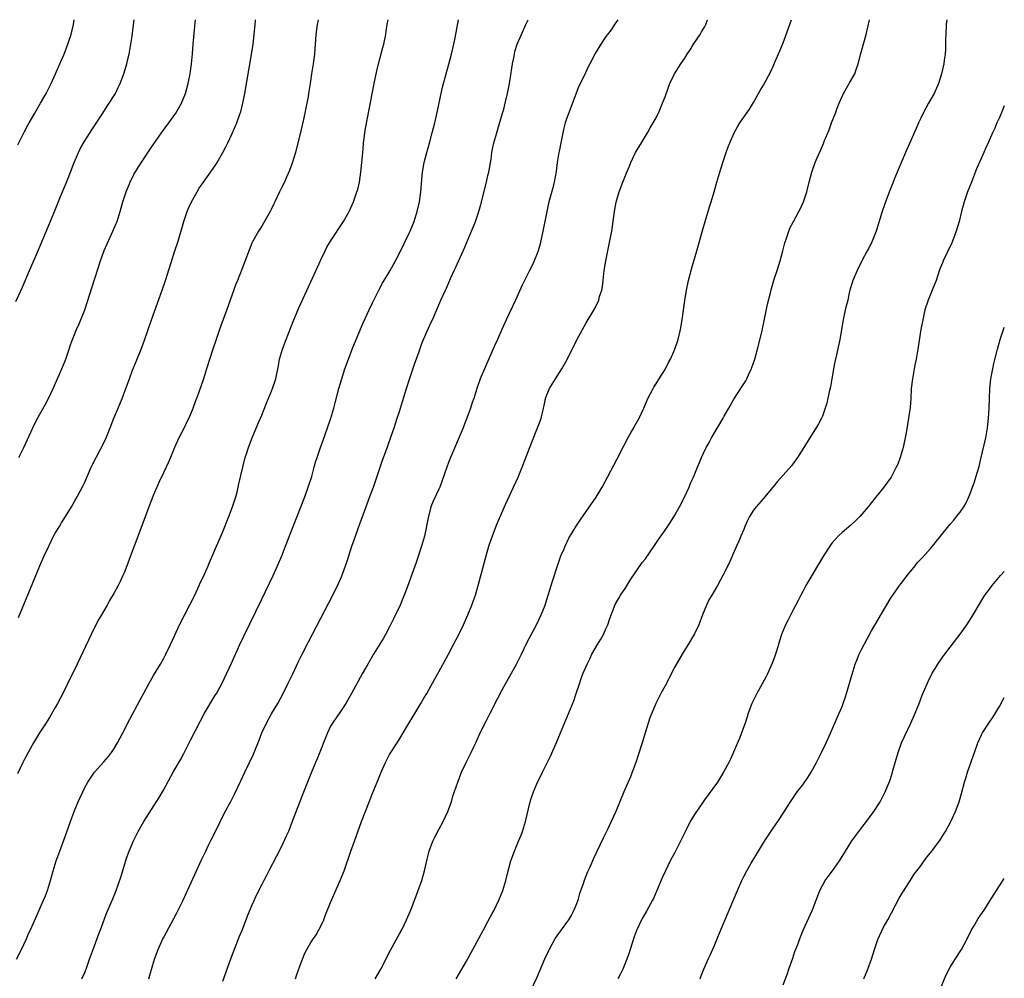
# Model space of a CAD drawing. Units: inches. Extents: x 2628000 to 2631000, y 1440000 to 1443000.
# Drawn here: x 2630800 to 2631000, y 1442805 to 1443000 of the extents above; entities that cross this region are included whole.
import ezdxf

# ---------------------------------------------------------------- set-up
doc = ezdxf.new("R2010")
doc.units = ezdxf.units.IN
doc.header["$MEASUREMENT"] = 0
doc.layers.add('LD26281440_10ft', color=71, linetype='Continuous')

msp = doc.modelspace()

# ---------------------------------------------------------------- linework, layer by layer
at = {"layer": 'LD26281440_10ft'}
for points, elevation in [([(2630799, 1442942.71), (2630800.36, 1442945.64), (2630801.77, 1442949), (2630803, 1442951.82), (2630803.95, 1442954.05), (2630805, 1442956.62), (2630806.7, 1442960.7), (2630808.07, 1442964.07), (2630808.47, 1442965), (2630808.64, 1442965.36), (2630809, 1442966.26), (2630809.22, 1442966.78), (2630809.47, 1442967.47), (2630810.09, 1442969), (2630810.85, 1442971), (2630811.73, 1442973), (2630812.15, 1442973.85), (2630813, 1442975.37), (2630814.41, 1442977.59), (2630816.69, 1442981), (2630817.58, 1442982.42), (2630817.99, 1442983), (2630819, 1442984.62), (2630819.23, 1442985), (2630819.81, 1442986.19), (2630820.18, 1442987), (2630821, 1442989.21), (2630821.55, 1442991), (2630821.68, 1442991.68), (2630822.03, 1442993), (2630822.2, 1442993.8), (2630822.62, 1442996.62), (2630822.93, 1442998.93), (2630823.04, 1443000)], 9870), ([(2630799.14, 1442809), (2630800.11, 1442811), (2630801.06, 1442813), (2630801.65, 1442814.35), (2630801.98, 1442815), (2630802.8, 1442816.8), (2630803.51, 1442818.49), (2630803.76, 1442819), (2630804.37, 1442820.37), (2630804.63, 1442821), (2630805, 1442821.92), (2630805.4, 1442823), (2630806.01, 1442825), (2630806.57, 1442827), (2630807.2, 1442829), (2630807.91, 1442831), (2630809.28, 1442834.72), (2630810.09, 1442837), (2630810.82, 1442839), (2630811.66, 1442841), (2630812.1, 1442841.9), (2630812.58, 1442843), (2630813, 1442843.89), (2630813.61, 1442845), (2630814.96, 1442847), (2630816.9, 1442849.1), (2630817.8, 1442850.2), (2630818.41, 1442851), (2630819, 1442851.87), (2630819.68, 1442853), (2630820.74, 1442855), (2630822.18, 1442857.82), (2630824.28, 1442861.72), (2630825, 1442863.11), (2630826.04, 1442865), (2630827, 1442866.68), (2630828.41, 1442869), (2630829, 1442870.06), (2630829.49, 1442871), (2630830.43, 1442873), (2630831.23, 1442874.77), (2630832.3, 1442877), (2630835.36, 1442883), (2630836.3, 1442885), (2630836.5, 1442885.5), (2630837, 1442886.51), (2630837.42, 1442887.42), (2630838.08, 1442889), (2630838.34, 1442889.66), (2630839, 1442891.08), (2630839.8, 1442893), (2630841, 1442895.75), (2630842.3, 1442899), (2630843.05, 1442901), (2630843.71, 1442903), (2630843.97, 1442903.97), (2630844.21, 1442905), (2630844.33, 1442905.67), (2630845.12, 1442909), (2630845.65, 1442911), (2630845.96, 1442911.96), (2630846.31, 1442913), (2630847.07, 1442915), (2630848.22, 1442917.78), (2630849, 1442919.6), (2630849.97, 1442922.03), (2630851, 1442924.47), (2630851.21, 1442925), (2630851.84, 1442927), (2630852.04, 1442928.04), (2630852.38, 1442929.62), (2630852.62, 1442931), (2630853.19, 1442933), (2630853.94, 1442935), (2630855.36, 1442938.64), (2630856.56, 1442941.44), (2630859, 1442946.74), (2630861, 1442951.15), (2630861.87, 1442953), (2630862.26, 1442953.74), (2630862.98, 1442955), (2630865.64, 1442959), (2630866.74, 1442961), (2630867.64, 1442963), (2630867.98, 1442963.98), (2630868.36, 1442965), (2630868.51, 1442965.49), (2630868.85, 1442967), (2630869.17, 1442969), (2630869.38, 1442971), (2630869.54, 1442973), (2630869.61, 1442973.61), (2630869.71, 1442975), (2630869.84, 1442975.84), (2630869.96, 1442977), (2630870.11, 1442977.89), (2630871.88, 1442987), (2630872.4, 1442989.6), (2630872.73, 1442991), (2630873.62, 1442994.38), (2630873.8, 1442995), (2630874.2, 1442997), (2630874.32, 1442997.68), (2630874.52, 1442999), (2630874.71, 1443000)], 9910), ([(2630860.47, 1443000), (2630860.28, 1442999), (2630859.99, 1442997), (2630859.69, 1442993), (2630859.43, 1442991), (2630859.12, 1442989), (2630858.82, 1442987), (2630858.57, 1442985.43), (2630858.42, 1442984.42), (2630858.15, 1442983), (2630857.95, 1442982.05), (2630857.76, 1442981), (2630857.42, 1442979.42), (2630856.81, 1442976.81), (2630856.09, 1442973.91), (2630855.84, 1442973), (2630855.17, 1442970.83), (2630854.64, 1442969.36), (2630854.02, 1442968.02), (2630853.59, 1442967), (2630853, 1442965.79), (2630852.6, 1442965), (2630851.65, 1442963), (2630851.43, 1442962.57), (2630851, 1442961.58), (2630850.73, 1442961), (2630849.37, 1442958.63), (2630849, 1442958.04), (2630848.3, 1442957), (2630847.2, 1442955), (2630847, 1442954.55), (2630845, 1442949.43), (2630844.07, 1442947), (2630843.75, 1442946.25), (2630842.15, 1442941.85), (2630840.41, 1442937), (2630839.7, 1442935), (2630839.02, 1442933), (2630837.78, 1442929), (2630837.14, 1442927), (2630836.11, 1442924.11), (2630835.7, 1442923), (2630835.5, 1442922.5), (2630834.98, 1442920.98), (2630834.16, 1442919), (2630833.77, 1442918.23), (2630833.2, 1442917), (2630832.13, 1442915), (2630831.23, 1442913), (2630831, 1442912.34), (2630830.43, 1442911), (2630829.93, 1442909.93), (2630829.55, 1442909), (2630829, 1442907.91), (2630828.08, 1442905.92), (2630827, 1442903.41), (2630826.05, 1442901), (2630825.47, 1442899.47), (2630823.59, 1442894.41), (2630823.03, 1442893), (2630822.28, 1442891), (2630821.95, 1442890.05), (2630821, 1442887.54), (2630820.77, 1442887), (2630820.21, 1442885.79), (2630819.81, 1442885), (2630819, 1442883.49), (2630818.06, 1442881.94), (2630817.54, 1442881), (2630816.41, 1442879), (2630815.89, 1442878.11), (2630815, 1442876.41), (2630814.33, 1442875), (2630811.43, 1442869), (2630809.52, 1442865), (2630808.54, 1442863), (2630808.01, 1442861.99), (2630807.48, 1442861), (2630807, 1442860.16), (2630805.83, 1442858.17), (2630805, 1442856.84), (2630803.81, 1442855), (2630802.56, 1442853), (2630801.46, 1442851), (2630801, 1442850.12), (2630800.63, 1442849.37), (2630800.43, 1442849), (2630799.3, 1442846.7)], 9900), ([(2630799.42, 1442974.58), (2630800.75, 1442977.25), (2630801.44, 1442978.56), (2630801.69, 1442979), (2630802.84, 1442981), (2630804.02, 1442983), (2630805.15, 1442985), (2630805.78, 1442986.22), (2630806.15, 1442987), (2630807.08, 1442989), (2630807.96, 1442991), (2630808.8, 1442993), (2630809.56, 1442995), (2630810.22, 1442997), (2630810.38, 1442997.62), (2630810.69, 1442999), (2630810.82, 1443000)], 9860), ([(2630799.54, 1442878.46), (2630802.44, 1442885.55), (2630803.88, 1442889), (2630804.75, 1442891), (2630805.67, 1442893), (2630806.67, 1442895), (2630807, 1442895.61), (2630807.84, 1442897), (2630808.26, 1442897.74), (2630809.08, 1442899), (2630810.3, 1442901), (2630810.55, 1442901.45), (2630811, 1442902.17), (2630811.46, 1442903), (2630812.68, 1442905.32), (2630813, 1442905.99), (2630814.33, 1442909), (2630815.3, 1442911), (2630817, 1442914.28), (2630817.34, 1442915), (2630818.15, 1442917), (2630818.94, 1442919), (2630819.8, 1442921), (2630820.14, 1442921.86), (2630820.64, 1442923), (2630821.37, 1442925), (2630822.08, 1442927), (2630822.74, 1442928.74), (2630823.46, 1442930.54), (2630824.47, 1442933), (2630825.17, 1442934.83), (2630826.58, 1442939), (2630828.75, 1442945), (2630829.43, 1442947), (2630831.34, 1442953), (2630831.97, 1442955), (2630833.12, 1442959), (2630833.82, 1442961), (2630834.17, 1442961.83), (2630834.72, 1442963), (2630835.83, 1442965), (2630836.28, 1442965.72), (2630837.15, 1442967), (2630838.75, 1442969.25), (2630839.56, 1442970.44), (2630839.92, 1442971), (2630841.09, 1442973), (2630841.74, 1442974.26), (2630842.11, 1442975), (2630843, 1442976.89), (2630843.9, 1442979), (2630844.63, 1442981), (2630844.71, 1442981.29), (2630845.15, 1442983), (2630845.54, 1442985), (2630846.9, 1442992.9), (2630847.22, 1442995), (2630847.43, 1442997), (2630847.56, 1442998.44), (2630847.7, 1442999.7), (2630847.74, 1443000)], 9890), ([(2630799.58, 1442911), (2630800.59, 1442913), (2630801.36, 1442914.64), (2630802.42, 1442917), (2630803.27, 1442918.73), (2630805, 1442921.86), (2630805.65, 1442923), (2630806.6, 1442925), (2630808.34, 1442929), (2630809, 1442930.63), (2630809.22, 1442931.22), (2630809.81, 1442933), (2630810.09, 1442933.91), (2630810.5, 1442935), (2630811.34, 1442937), (2630811.86, 1442938.14), (2630812.99, 1442941.01), (2630813.97, 1442943.97), (2630816.2, 1442951), (2630816.95, 1442953.05), (2630817.56, 1442954.44), (2630818.74, 1442957), (2630819.41, 1442958.59), (2630819.56, 1442959), (2630820.2, 1442961), (2630820.77, 1442963), (2630821.41, 1442965), (2630822.23, 1442967), (2630823, 1442968.5), (2630823.92, 1442970.08), (2630826.29, 1442973.71), (2630827.18, 1442975), (2630828.59, 1442977), (2630830.09, 1442979), (2630831.51, 1442981), (2630832.08, 1442981.92), (2630832.69, 1442983), (2630833.51, 1442985), (2630834.05, 1442987), (2630834.41, 1442989), (2630834.49, 1442989.51), (2630834.68, 1442991), (2630834.91, 1442993.09), (2630835.08, 1442995), (2630835.38, 1442998.62), (2630835.43, 1442999.43), (2630835.49, 1443000)], 9880), ([(2630812.42, 1442805), (2630813, 1442806.33), (2630813.26, 1442807), (2630813.98, 1442809), (2630815, 1442811.72), (2630815.86, 1442814.14), (2630816.19, 1442815), (2630817, 1442817.21), (2630817.49, 1442818.51), (2630818.71, 1442821.29), (2630819.4, 1442823), (2630820.35, 1442825.65), (2630821, 1442827.89), (2630821.52, 1442829.52), (2630822.05, 1442831), (2630822.9, 1442833.1), (2630823.59, 1442834.41), (2630823.87, 1442835), (2630825, 1442836.99), (2630828.14, 1442841.86), (2630829, 1442843.36), (2630831.01, 1442847.01), (2630832.44, 1442849.56), (2630833.15, 1442850.85), (2630834.23, 1442853), (2630834.48, 1442853.52), (2630836.51, 1442857.49), (2630837.36, 1442859), (2630839.47, 1442862.53), (2630839.76, 1442863), (2630840.85, 1442865), (2630842.83, 1442869.17), (2630844.57, 1442873), (2630845.35, 1442874.65), (2630849, 1442882.2), (2630851.29, 1442887), (2630852.21, 1442889), (2630853.06, 1442891), (2630853.85, 1442893), (2630855.36, 1442897), (2630857.73, 1442903), (2630858.46, 1442905), (2630859.15, 1442907.15), (2630859.67, 1442909), (2630859.95, 1442910.05), (2630860.26, 1442911), (2630860.93, 1442913), (2630861.47, 1442914.53), (2630862.37, 1442917), (2630863.05, 1442919), (2630863.63, 1442921), (2630863.9, 1442922.1), (2630864.65, 1442925), (2630865.18, 1442926.82), (2630865.92, 1442929), (2630866.64, 1442931), (2630867.41, 1442933), (2630867.86, 1442934.14), (2630869.63, 1442938.37), (2630870.83, 1442941), (2630871.54, 1442942.46), (2630872.8, 1442945), (2630873.57, 1442946.43), (2630875.09, 1442949), (2630875.76, 1442950.24), (2630876.19, 1442951), (2630877, 1442952.52), (2630879, 1442956.59), (2630879.18, 1442957), (2630879.96, 1442959), (2630880.58, 1442961), (2630881.06, 1442963), (2630881.36, 1442965), (2630881.45, 1442966.55), (2630881.55, 1442967.55), (2630881.66, 1442969), (2630882.03, 1442971), (2630882.57, 1442973), (2630883.12, 1442974.88), (2630883.68, 1442977), (2630884.17, 1442979), (2630884.51, 1442980.51), (2630885.72, 1442986.28), (2630886.47, 1442989), (2630887.05, 1442990.95), (2630887.61, 1442993), (2630888.07, 1442995), (2630888.33, 1442996.33), (2630889.01, 1443000)], 9920), ([(2630826.02, 1442805), (2630826.25, 1442805.75), (2630827.19, 1442809), (2630827.93, 1442811), (2630828.84, 1442813), (2630829, 1442813.32), (2630831.68, 1442818.32), (2630833, 1442820.99), (2630833.64, 1442822.36), (2630836.77, 1442829.23), (2630837.6, 1442831), (2630838.19, 1442832.19), (2630838.71, 1442833.29), (2630839.59, 1442835), (2630841.38, 1442838.62), (2630842.77, 1442841.23), (2630843.45, 1442842.55), (2630844.74, 1442845.26), (2630845.54, 1442847), (2630846.51, 1442849), (2630847.31, 1442850.69), (2630847.45, 1442851), (2630848.46, 1442853.54), (2630848.99, 1442855), (2630849.93, 1442857), (2630851.07, 1442859), (2630852.25, 1442861), (2630853.34, 1442863), (2630854.33, 1442865), (2630855.3, 1442867), (2630856.48, 1442869.52), (2630857.13, 1442870.87), (2630858.48, 1442873.52), (2630863.45, 1442883), (2630864.63, 1442885.37), (2630865.23, 1442886.77), (2630866.27, 1442889.73), (2630866.67, 1442891), (2630867.34, 1442893), (2630868.03, 1442895), (2630869, 1442897.69), (2630869.37, 1442898.63), (2630871, 1442903.09), (2630871.73, 1442905), (2630872.42, 1442907), (2630873.56, 1442910.44), (2630874.2, 1442912.2), (2630874.61, 1442913.39), (2630875.34, 1442915.34), (2630875.91, 1442917), (2630876.56, 1442919), (2630877, 1442920.38), (2630877.59, 1442922.41), (2630878.41, 1442925), (2630879.05, 1442926.95), (2630880.06, 1442929.94), (2630881, 1442932.55), (2630881.63, 1442934.37), (2630881.89, 1442935), (2630882.65, 1442936.65), (2630883.47, 1442938.53), (2630883.7, 1442939), (2630885.43, 1442943), (2630886.34, 1442945), (2630886.56, 1442945.44), (2630887.41, 1442947.4), (2630888.14, 1442949), (2630888.42, 1442949.58), (2630889.04, 1442951.04), (2630890.27, 1442953.73), (2630891.67, 1442957), (2630892.06, 1442957.94), (2630892.47, 1442959), (2630893.15, 1442961), (2630893.56, 1442962.44), (2630894.69, 1442967), (2630895, 1442968.32), (2630895.16, 1442969), (2630895.62, 1442971.62), (2630895.81, 1442973), (2630895.98, 1442974.02), (2630896.21, 1442975), (2630896.77, 1442977), (2630897.3, 1442978.7), (2630897.97, 1442981), (2630898.19, 1442981.81), (2630898.5, 1442983), (2630898.98, 1442985.02), (2630899.31, 1442986.69), (2630899.41, 1442987.41), (2630899.87, 1442990.13), (2630899.99, 1442991), (2630900.23, 1442992.23), (2630900.36, 1442993), (2630900.47, 1442993.53), (2630900.94, 1442995), (2630901.8, 1442997), (2630902.71, 1442999), (2630903.18, 1443000)], 9930), ([(2630921.39, 1443000), (2630921, 1442999.42), (2630920.7, 1442999), (2630920.03, 1442997.97), (2630919.3, 1442997), (2630919, 1442996.56), (2630917.96, 1442995), (2630917, 1442993.45), (2630916.75, 1442993), (2630915.71, 1442991), (2630915.46, 1442990.54), (2630914.46, 1442988.46), (2630913.49, 1442986.51), (2630912.91, 1442985.09), (2630911.83, 1442982.17), (2630911, 1442979.85), (2630910.72, 1442979), (2630910.35, 1442977.65), (2630910.2, 1442977), (2630910.01, 1442976.01), (2630909.79, 1442975), (2630909.52, 1442973.52), (2630909.41, 1442973), (2630909.09, 1442971), (2630908.84, 1442969.16), (2630908.45, 1442967), (2630908.16, 1442965.83), (2630907.38, 1442963), (2630906.96, 1442961.04), (2630906.58, 1442959), (2630906.3, 1442957.7), (2630906.18, 1442957), (2630905.59, 1442954.41), (2630905.19, 1442953), (2630905, 1442952.46), (2630904.42, 1442951), (2630903.97, 1442950.03), (2630903.44, 1442949), (2630902.44, 1442947), (2630901.97, 1442946.03), (2630900.61, 1442943), (2630898.71, 1442939), (2630897.8, 1442937), (2630896.93, 1442935), (2630896.32, 1442933.68), (2630894.47, 1442929.53), (2630893.4, 1442927), (2630892.71, 1442925), (2630892.09, 1442923), (2630891.8, 1442922.2), (2630891.44, 1442921), (2630890.72, 1442919), (2630890.21, 1442917.79), (2630889.92, 1442917), (2630887.41, 1442911), (2630887, 1442909.98), (2630886.62, 1442909), (2630885.69, 1442906.31), (2630885.2, 1442905), (2630885, 1442904.53), (2630883.86, 1442902.14), (2630883.39, 1442901), (2630882.88, 1442899), (2630882.58, 1442897.42), (2630882.52, 1442897), (2630882.08, 1442895), (2630881.49, 1442893), (2630880.38, 1442889.62), (2630879.33, 1442886.67), (2630878.55, 1442884.55), (2630877.95, 1442883), (2630877.11, 1442881), (2630875.79, 1442878.21), (2630875, 1442876.58), (2630874.18, 1442875), (2630873.75, 1442874.25), (2630871.74, 1442871), (2630870.57, 1442869), (2630869.44, 1442867), (2630867.25, 1442863), (2630866.43, 1442861.57), (2630866.1, 1442861), (2630865, 1442859.36), (2630863.37, 1442857), (2630863, 1442856.36), (2630862.35, 1442855), (2630860.28, 1442849.72), (2630859.94, 1442849), (2630859.09, 1442847), (2630857.37, 1442842.63), (2630855.21, 1442837), (2630854.4, 1442835), (2630853.99, 1442834.01), (2630853, 1442831.92), (2630852.02, 1442829.98), (2630850.46, 1442827), (2630849.99, 1442826.01), (2630849.42, 1442825), (2630849, 1442824.18), (2630847.93, 1442822.07), (2630847, 1442819.99), (2630846.12, 1442817.88), (2630844.98, 1442815), (2630844.4, 1442813.6), (2630843.38, 1442811), (2630842.63, 1442809), (2630841, 1442804.44)], 9940), ([(2630855.84, 1442805), (2630856.12, 1442805.88), (2630857, 1442808.33), (2630857.25, 1442809), (2630857.77, 1442810.23), (2630858.17, 1442811), (2630859, 1442812.4), (2630859.38, 1442813), (2630860.03, 1442813.97), (2630860.63, 1442815), (2630861, 1442815.69), (2630861.59, 1442817), (2630861.98, 1442818.02), (2630863, 1442820.54), (2630864.97, 1442825.03), (2630865.53, 1442826.47), (2630865.72, 1442827), (2630867.11, 1442831), (2630867.83, 1442833), (2630869.31, 1442837), (2630870.88, 1442841.12), (2630871.44, 1442842.56), (2630872.45, 1442845), (2630873.3, 1442847), (2630874.19, 1442849), (2630875, 1442850.59), (2630875.23, 1442851), (2630877, 1442853.77), (2630877.77, 1442855), (2630879, 1442857.05), (2630879.7, 1442858.3), (2630881.36, 1442861), (2630881.95, 1442862.05), (2630882.55, 1442863), (2630883, 1442863.79), (2630884.12, 1442865.88), (2630885, 1442867.43), (2630886.96, 1442871), (2630888.02, 1442873), (2630889.05, 1442875), (2630890.01, 1442877), (2630890.92, 1442879), (2630891.74, 1442881), (2630892.06, 1442881.94), (2630892.43, 1442883), (2630893.03, 1442885), (2630894.61, 1442891), (2630895.19, 1442893), (2630895.64, 1442894.36), (2630896.75, 1442897.25), (2630897.33, 1442898.67), (2630898.54, 1442901.46), (2630900.21, 1442905), (2630901.12, 1442907), (2630901.96, 1442909), (2630903.89, 1442914.11), (2630905.08, 1442917), (2630905.61, 1442918.39), (2630905.81, 1442919), (2630906.06, 1442920.06), (2630906.3, 1442921), (2630906.43, 1442921.57), (2630906.73, 1442923), (2630907, 1442923.76), (2630907.49, 1442925), (2630908.07, 1442925.93), (2630908.7, 1442927), (2630910, 1442929), (2630911.08, 1442930.92), (2630913.07, 1442934.93), (2630915, 1442938.38), (2630916.7, 1442941.3), (2630917.52, 1442943), (2630917.71, 1442943.71), (2630918.14, 1442945), (2630918.27, 1442945.73), (2630918.44, 1442947), (2630918.65, 1442949), (2630918.96, 1442951), (2630919.36, 1442953), (2630919.66, 1442954.34), (2630920.18, 1442957), (2630920.49, 1442959), (2630920.76, 1442961), (2630921.09, 1442962.91), (2630921.69, 1442965), (2630922.42, 1442967), (2630923.21, 1442969), (2630923.75, 1442970.25), (2630924.04, 1442971), (2630925, 1442973), (2630926.2, 1442975), (2630927.45, 1442977), (2630927.99, 1442978.01), (2630928.61, 1442979), (2630929, 1442979.71), (2630929.65, 1442981), (2630930.52, 1442983), (2630931, 1442984.32), (2630931.7, 1442986.3), (2630931.97, 1442987), (2630932.95, 1442989), (2630934.23, 1442991), (2630935, 1442992.17), (2630935.51, 1442993), (2630936.1, 1442993.9), (2630936.8, 1442995), (2630938.14, 1442997), (2630938.44, 1442997.56), (2630939, 1442998.47), (2630939.29, 1442999), (2630939.65, 1443000)], 9950), ([(2630872.07, 1442805), (2630873.18, 1442807), (2630875.16, 1442810.84), (2630877, 1442814.13), (2630877.47, 1442815), (2630878.46, 1442817), (2630879, 1442818.21), (2630879.54, 1442819.54), (2630880.08, 1442821), (2630880.31, 1442821.69), (2630880.83, 1442823), (2630881.56, 1442825), (2630882.12, 1442827), (2630882.63, 1442829.37), (2630883.05, 1442831), (2630883.79, 1442833), (2630884.16, 1442833.84), (2630885, 1442835.34), (2630885.86, 1442837), (2630886.82, 1442839), (2630887.55, 1442841), (2630887.87, 1442842.13), (2630888.84, 1442845), (2630889.64, 1442847), (2630890.57, 1442849), (2630891.4, 1442850.6), (2630891.57, 1442851), (2630892.05, 1442852.05), (2630892.51, 1442853), (2630893.43, 1442855), (2630894.61, 1442857.39), (2630895.46, 1442859), (2630897, 1442862.05), (2630897.33, 1442862.67), (2630897.48, 1442863), (2630898.57, 1442865), (2630899.45, 1442866.55), (2630900.77, 1442869), (2630901.8, 1442871), (2630903, 1442873.43), (2630904.87, 1442877), (2630905.81, 1442879), (2630906.6, 1442881), (2630907, 1442882.14), (2630907.86, 1442885), (2630908.11, 1442885.89), (2630909.11, 1442889), (2630909.84, 1442891), (2630910.46, 1442892.46), (2630910.67, 1442893), (2630911.43, 1442894.57), (2630912.94, 1442897.06), (2630913.72, 1442898.28), (2630915, 1442900), (2630917, 1442902.91), (2630918.22, 1442905), (2630919.3, 1442907), (2630921.26, 1442910.75), (2630922.6, 1442913.4), (2630923, 1442914.11), (2630923.3, 1442914.7), (2630924.15, 1442916.15), (2630924.63, 1442917), (2630924.75, 1442917.25), (2630925.77, 1442919), (2630926.69, 1442921), (2630927.51, 1442923), (2630928.56, 1442925), (2630928.72, 1442925.28), (2630929, 1442925.67), (2630929.81, 1442927), (2630931.07, 1442929), (2630931.7, 1442930.3), (2630932.1, 1442931), (2630933, 1442933), (2630933.67, 1442935), (2630934.15, 1442937), (2630934.51, 1442939), (2630935.06, 1442942.94), (2630935.39, 1442945), (2630935.8, 1442947), (2630936.43, 1442949.57), (2630937.47, 1442953), (2630938.43, 1442956.43), (2630938.67, 1442957.33), (2630939.15, 1442959), (2630940.04, 1442961.96), (2630940.39, 1442963), (2630940.98, 1442964.98), (2630941.54, 1442967), (2630942.13, 1442969), (2630942.35, 1442969.65), (2630942.75, 1442971), (2630943.42, 1442973), (2630943.85, 1442974.15), (2630944.18, 1442975), (2630945.05, 1442977), (2630945.75, 1442978.25), (2630946.24, 1442979), (2630948.17, 1442981.83), (2630949, 1442983.18), (2630950, 1442985), (2630950.38, 1442985.62), (2630951, 1442986.72), (2630952.52, 1442989.48), (2630953.15, 1442990.85), (2630953.35, 1442991.35), (2630954.36, 1442993.64), (2630955, 1442995.29), (2630956.73, 1443000)], 9960), ([(2630888.52, 1442805), (2630890.61, 1442808.61), (2630891.93, 1442811), (2630894.06, 1442815), (2630895, 1442816.68), (2630895.81, 1442818.19), (2630896.24, 1442819), (2630897.19, 1442821), (2630898, 1442823), (2630898.65, 1442825), (2630899, 1442826.41), (2630899.67, 1442829), (2630900.38, 1442831), (2630901.23, 1442833), (2630901.75, 1442834.25), (2630902.02, 1442835), (2630902.63, 1442837), (2630903.6, 1442841), (2630903.93, 1442842.07), (2630904.23, 1442843), (2630905.07, 1442845), (2630905.73, 1442846.27), (2630906.08, 1442847), (2630907, 1442848.82), (2630907.71, 1442850.29), (2630908.92, 1442853.08), (2630909.74, 1442855), (2630912.45, 1442861.55), (2630912.95, 1442863), (2630913.59, 1442865), (2630913.95, 1442866.05), (2630914.3, 1442867), (2630915.14, 1442869), (2630915.77, 1442870.23), (2630916.14, 1442871), (2630917.3, 1442873), (2630917.96, 1442874.04), (2630918.46, 1442875), (2630919, 1442876.15), (2630919.35, 1442877), (2630919.75, 1442878.25), (2630920.89, 1442881.11), (2630921.58, 1442882.42), (2630921.95, 1442883), (2630923, 1442884.58), (2630923.94, 1442886.06), (2630926.38, 1442889.62), (2630927, 1442890.41), (2630927.24, 1442890.76), (2630927.44, 1442891), (2630929, 1442893.31), (2630929.65, 1442894.35), (2630931, 1442896.22), (2630932.12, 1442897.88), (2630933, 1442899.25), (2630933.97, 1442901), (2630935, 1442903.06), (2630935.88, 1442905), (2630936.21, 1442905.78), (2630936.78, 1442907), (2630937.61, 1442909), (2630938, 1442910), (2630938.43, 1442911), (2630939.38, 1442913), (2630939.96, 1442914.04), (2630940.46, 1442915), (2630942.8, 1442919), (2630943, 1442919.37), (2630943.97, 1442921), (2630944.33, 1442921.67), (2630945, 1442922.86), (2630946.65, 1442925.35), (2630947, 1442925.95), (2630947.42, 1442926.58), (2630947.63, 1442927), (2630948.13, 1442928.13), (2630948.56, 1442929), (2630948.69, 1442929.31), (2630949, 1442930.25), (2630949.27, 1442931), (2630949.84, 1442933), (2630950.73, 1442936.73), (2630950.85, 1442937.15), (2630951.19, 1442938.81), (2630951.84, 1442942.16), (2630952.46, 1442944.46), (2630952.65, 1442945.35), (2630953.22, 1442947.22), (2630953.79, 1442949), (2630954.1, 1442949.9), (2630954.43, 1442951), (2630954.98, 1442953), (2630955.37, 1442954.63), (2630955.49, 1442955), (2630955.77, 1442955.77), (2630956.15, 1442957), (2630956.39, 1442957.61), (2630957.13, 1442959), (2630958.24, 1442961), (2630958.49, 1442961.51), (2630959.17, 1442963), (2630959.82, 1442965), (2630960.34, 1442967), (2630960.83, 1442969), (2630961.54, 1442971), (2630961.94, 1442971.94), (2630962.61, 1442973.39), (2630963.2, 1442974.8), (2630963.44, 1442975.44), (2630964.37, 1442977.63), (2630964.87, 1442979), (2630965.65, 1442981), (2630966.03, 1442982.03), (2630966.41, 1442983), (2630967, 1442984.41), (2630967.28, 1442985), (2630967.89, 1442986.11), (2630968.43, 1442987), (2630969.58, 1442989), (2630969.89, 1442989.89), (2630970.31, 1442991), (2630970.84, 1442993.16), (2630971.89, 1442997), (2630972.59, 1443000)], 9970), ([(2630988.29, 1443000), (2630988.21, 1442999), (2630988.09, 1442997), (2630988.05, 1442996.05), (2630988.01, 1442993.99), (2630987.95, 1442993), (2630987.78, 1442991.78), (2630987.7, 1442991), (2630987.24, 1442989), (2630986.59, 1442987), (2630985.74, 1442985), (2630984.61, 1442983), (2630984.01, 1442981.99), (2630983.48, 1442981), (2630983, 1442979.98), (2630982.55, 1442979), (2630982.09, 1442977.91), (2630979.89, 1442973), (2630977.69, 1442967.69), (2630977.39, 1442967), (2630976.71, 1442965.29), (2630975.87, 1442963), (2630975.65, 1442962.35), (2630975.15, 1442961), (2630973.93, 1442957), (2630973.12, 1442955), (2630972.42, 1442953.58), (2630972.1, 1442953), (2630971.12, 1442951.12), (2630970.07, 1442949), (2630969.19, 1442947), (2630968.61, 1442945), (2630968.48, 1442944.48), (2630968.15, 1442943), (2630967.65, 1442941), (2630967.2, 1442939), (2630966.54, 1442935), (2630965.89, 1442931.89), (2630965.55, 1442930.45), (2630965.28, 1442929), (2630965, 1442927.37), (2630964.63, 1442925.37), (2630964.38, 1442924.38), (2630963.94, 1442922.06), (2630963.6, 1442921), (2630963, 1442919.41), (2630962.83, 1442919), (2630962.19, 1442917.81), (2630961.73, 1442917), (2630961, 1442915.87), (2630959.26, 1442913), (2630957.97, 1442911), (2630956.7, 1442909.3), (2630953.89, 1442906.11), (2630951.31, 1442903), (2630951, 1442902.68), (2630949.56, 1442901), (2630949, 1442900.28), (2630948.19, 1442899), (2630947.79, 1442898.21), (2630947.25, 1442897), (2630947, 1442896.38), (2630946.41, 1442895), (2630946, 1442894), (2630945.54, 1442893), (2630944.15, 1442889.85), (2630943, 1442887.46), (2630942.77, 1442887), (2630941.69, 1442885), (2630940.49, 1442883), (2630939.94, 1442882.06), (2630939.41, 1442881), (2630938.62, 1442879), (2630937.88, 1442877), (2630937, 1442875.12), (2630935.71, 1442873), (2630935, 1442871.88), (2630934.47, 1442871), (2630933, 1442868.45), (2630931, 1442864.57), (2630930.15, 1442863), (2630929.14, 1442861), (2630928.29, 1442859), (2630927.94, 1442858.06), (2630927, 1442855.2), (2630926.33, 1442853), (2630925.53, 1442850.47), (2630925.05, 1442849), (2630924.33, 1442847), (2630923.95, 1442846.05), (2630922.65, 1442843), (2630921, 1442839), (2630920.08, 1442837), (2630919.25, 1442835.25), (2630918.42, 1442833.58), (2630916.49, 1442829.51), (2630915.69, 1442827.69), (2630915.25, 1442826.75), (2630914.56, 1442825), (2630914.35, 1442824.35), (2630913.63, 1442822.37), (2630913.25, 1442821), (2630913, 1442820.27), (2630912.49, 1442819), (2630911.97, 1442818.03), (2630911.39, 1442817), (2630911, 1442816.44), (2630909.9, 1442815), (2630909, 1442813.77), (2630908.69, 1442813.31), (2630908.51, 1442813), (2630907.44, 1442811), (2630907.3, 1442810.7), (2630906.52, 1442809), (2630904.87, 1442805.13), (2630903.57, 1442802.43)], 9980), ([(2631000, 1442982.48), (2630999.62, 1442981.62), (2630999, 1442980.13), (2630998.5, 1442979), (2630998.07, 1442977.93), (2630997.6, 1442977), (2630996.73, 1442975), (2630996.17, 1442973.83), (2630995.83, 1442973), (2630995, 1442971.18), (2630994.34, 1442969.66), (2630993.3, 1442967), (2630993, 1442966.19), (2630992.53, 1442965), (2630991.85, 1442963), (2630991.3, 1442961), (2630990.8, 1442959), (2630990.21, 1442957), (2630989.48, 1442955), (2630989.34, 1442954.66), (2630987.59, 1442951), (2630987.41, 1442950.59), (2630986.85, 1442949.15), (2630986.12, 1442947), (2630985.36, 1442945), (2630984.53, 1442943), (2630983.86, 1442941), (2630983.4, 1442939), (2630983.04, 1442937), (2630982.41, 1442933), (2630982.06, 1442931), (2630981.9, 1442930.1), (2630981.66, 1442929), (2630981.3, 1442927), (2630981.09, 1442925), (2630980.99, 1442923), (2630980.83, 1442921.17), (2630980.53, 1442919), (2630980.3, 1442917.7), (2630980.04, 1442916.04), (2630979.84, 1442915), (2630979.4, 1442913), (2630978.83, 1442911), (2630978.36, 1442909.64), (2630978.04, 1442909), (2630976.96, 1442907), (2630975.5, 1442905), (2630973, 1442901.84), (2630972.32, 1442901), (2630971, 1442899.45), (2630970.6, 1442899), (2630969.79, 1442898.21), (2630968.76, 1442897.24), (2630967, 1442895.74), (2630966.23, 1442895), (2630965, 1442893.66), (2630964.71, 1442893.29), (2630964.49, 1442893), (2630963.2, 1442891), (2630962.04, 1442889), (2630960.85, 1442887), (2630959.67, 1442885), (2630959, 1442883.78), (2630958.6, 1442883), (2630958.07, 1442881.93), (2630957, 1442879.91), (2630956.03, 1442877.97), (2630955.52, 1442877), (2630955, 1442875.81), (2630954.67, 1442875), (2630954.3, 1442873.7), (2630954.07, 1442873), (2630953.65, 1442871.65), (2630953.47, 1442871), (2630953.36, 1442870.64), (2630952.81, 1442869.19), (2630951.82, 1442867), (2630951.55, 1442866.45), (2630950.79, 1442865), (2630949.69, 1442863), (2630948.67, 1442861), (2630947.93, 1442859), (2630947.72, 1442858.28), (2630947.31, 1442857), (2630946.58, 1442855), (2630946.12, 1442853.88), (2630945.71, 1442853), (2630944.3, 1442849.7), (2630943.97, 1442849), (2630942.92, 1442847), (2630941.65, 1442845), (2630939, 1442841.39), (2630938.73, 1442841), (2630937, 1442838.44), (2630936.45, 1442837.55), (2630936.15, 1442837), (2630935.07, 1442834.93), (2630934.14, 1442833), (2630933, 1442830.69), (2630932.06, 1442829), (2630931.09, 1442827), (2630930.44, 1442825.56), (2630929.36, 1442823), (2630928.63, 1442821.37), (2630928.45, 1442821), (2630927.24, 1442818.76), (2630926.49, 1442817.51), (2630926.22, 1442817), (2630925.26, 1442815), (2630925, 1442814.33), (2630924.66, 1442813.34), (2630923.92, 1442811), (2630923.69, 1442810.31), (2630923.21, 1442809), (2630922.39, 1442807), (2630921.96, 1442806.04), (2630921.44, 1442805)], 9990), ([(2630938.13, 1442805), (2630938.35, 1442805.65), (2630938.88, 1442807), (2630939.77, 1442809), (2630940.18, 1442809.82), (2630941, 1442811.65), (2630942.32, 1442815), (2630944.05, 1442819), (2630945.71, 1442823), (2630946.61, 1442825), (2630947, 1442825.79), (2630947.65, 1442827), (2630948.51, 1442828.51), (2630950.01, 1442831), (2630951.26, 1442833), (2630953, 1442835.63), (2630953.96, 1442837), (2630954.38, 1442837.62), (2630956.51, 1442841), (2630957.9, 1442843), (2630959, 1442844.44), (2630960.06, 1442845.95), (2630960.73, 1442847), (2630961.82, 1442849), (2630962.8, 1442851), (2630963.76, 1442853), (2630964.15, 1442853.85), (2630966.4, 1442859), (2630967, 1442860.41), (2630967.23, 1442861), (2630967.68, 1442862.32), (2630967.9, 1442863), (2630969.03, 1442866.97), (2630969.66, 1442869), (2630970.14, 1442870.14), (2630970.47, 1442871), (2630971, 1442872.07), (2630972.01, 1442873.99), (2630973, 1442875.74), (2630975, 1442879.2), (2630977, 1442882.51), (2630977.31, 1442883), (2630978.68, 1442885), (2630979, 1442885.41), (2630979.73, 1442886.27), (2630980.24, 1442887), (2630981.85, 1442889), (2630982.38, 1442889.62), (2630983.34, 1442890.66), (2630985, 1442892.53), (2630985.4, 1442893), (2630987, 1442895.02), (2630989, 1442897.47), (2630989.72, 1442898.28), (2630990.31, 1442899), (2630991, 1442899.91), (2630991.77, 1442901), (2630992.24, 1442901.76), (2630992.8, 1442903), (2630993, 1442903.5), (2630993.94, 1442906.06), (2630994.24, 1442907), (2630994.86, 1442909.14), (2630995.25, 1442910.74), (2630996.21, 1442915), (2630996.58, 1442917), (2630996.81, 1442919), (2630996.92, 1442921), (2630996.98, 1442923), (2630997.07, 1442925), (2630997.27, 1442927), (2630997.65, 1442929), (2630997.88, 1442930.12), (2630998.51, 1442932.51), (2630998.61, 1442933), (2630999.15, 1442935), (2630999.81, 1442937), (2631000, 1442937.48)], 10000), ([(2630955, 1442803.77), (2630955.91, 1442806.09), (2630956.21, 1442807), (2630957, 1442809.22), (2630957.43, 1442810.57), (2630957.98, 1442811.98), (2630958.34, 1442813), (2630959.11, 1442814.89), (2630961, 1442819.07), (2630961.74, 1442821), (2630962.11, 1442821.89), (2630962.49, 1442823), (2630963, 1442823.98), (2630963.57, 1442825), (2630964.16, 1442825.84), (2630965.08, 1442827), (2630966.51, 1442829), (2630967.7, 1442831), (2630968.96, 1442833.04), (2630970.39, 1442835), (2630971, 1442835.79), (2630971.98, 1442837), (2630973.48, 1442839), (2630974.76, 1442841), (2630974.84, 1442841.16), (2630975.78, 1442843), (2630976.72, 1442845.28), (2630977.21, 1442846.79), (2630977.36, 1442847.36), (2630977.82, 1442849), (2630978.11, 1442849.89), (2630978.39, 1442851), (2630979.12, 1442853), (2630979.71, 1442854.29), (2630981.01, 1442857), (2630981.9, 1442859), (2630982.7, 1442861), (2630983.32, 1442862.68), (2630984.31, 1442865), (2630984.53, 1442865.47), (2630985.29, 1442867), (2630986.5, 1442869), (2630987.53, 1442870.47), (2630987.91, 1442871), (2630989, 1442872.43), (2630991, 1442875.1), (2630992.36, 1442877), (2630993.67, 1442879), (2630995.65, 1442882.35), (2630996.07, 1442883), (2630997, 1442884.26), (2630997.51, 1442885), (2630999.2, 1442887), (2631000, 1442887.84)], 10010), ([(2630971.46, 1442805), (2630972.24, 1442807), (2630972.98, 1442809.02), (2630973.58, 1442811), (2630974.25, 1442813), (2630975, 1442814.62), (2630975.39, 1442815.39), (2630976.28, 1442817), (2630978.62, 1442821.38), (2630979.36, 1442822.64), (2630980.73, 1442824.73), (2630981.7, 1442826.3), (2630983, 1442828.02), (2630983.69, 1442829), (2630984.26, 1442829.74), (2630985, 1442830.65), (2630986.86, 1442833.14), (2630987.66, 1442834.34), (2630988.06, 1442835), (2630989.15, 1442837), (2630990.07, 1442839), (2630990.79, 1442841), (2630991.28, 1442842.72), (2630991.9, 1442845), (2630992.16, 1442845.84), (2630992.54, 1442847), (2630993.7, 1442850.3), (2630993.92, 1442851), (2630994.62, 1442853), (2630995, 1442853.88), (2630995.36, 1442854.64), (2630995.56, 1442855), (2630996.82, 1442857), (2630997.72, 1442858.28), (2630999, 1442860.38), (2631000, 1442862.2)], 10020), ([(2630987, 1442803.03), (2630988.15, 1442805.85), (2630989, 1442807.37), (2630990.01, 1442809), (2630991.32, 1442811), (2630992.37, 1442813), (2630993.36, 1442815), (2630993.92, 1442815.92), (2630994.71, 1442817.29), (2630995.88, 1442819), (2630997, 1442820.75), (2630998.4, 1442823), (2631000, 1442825.39)], 10030)]:
    msp.add_lwpolyline(points, dxfattribs=dict(at, elevation=elevation))

doc.saveas('drawing.dxf')
